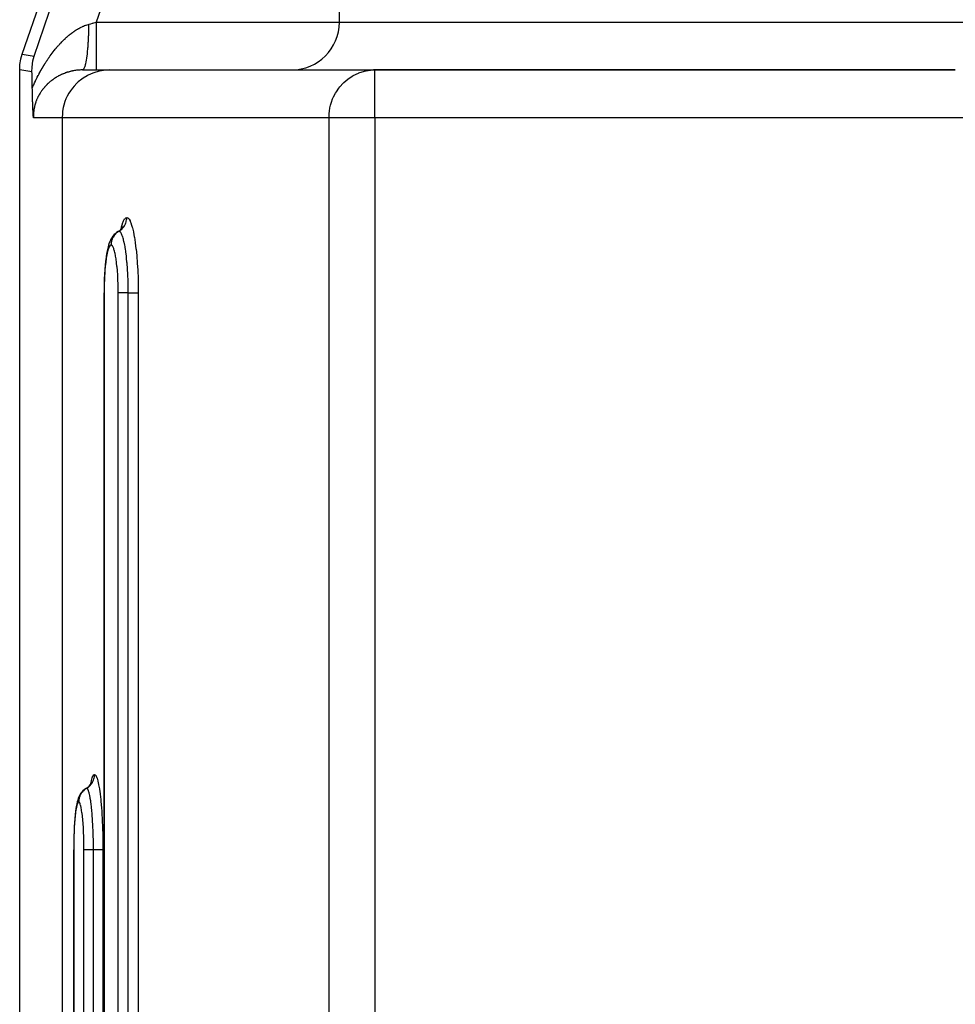
# Model space of a CAD drawing. Extents: x 24 to 1178, y -648 to 283.
# Drawn here: x 382 to 441, y -455 to -393 of the extents above; entities that cross this region are included whole.
import ezdxf

# ---------------------------------------------------------------- set-up
doc = ezdxf.new("R2010")
doc.units = 0
doc.linetypes.add('DASHED', pattern=[11.05, 8.7, -2.35])
doc.layers.get('0').update_dxf_attribs({"linetype": 'CONTINUOUS'})
doc.layers.add('NEVIDI', color=4, linetype='DASHED')

msp = doc.modelspace()

# ---------------------------------------------------------------- linework, layer by layer
at = {"color": 2}
for p, q in [((382.57648, -395.010405), (391.740932, -368.433494)), ((402.500001, -393), (402.500001, -391)), ((402.500001, -393), (402.500001, -391)), ((382.485863, -395.329475), (382.49375, -395.295364)), ((382.49375, -395.295364), (382.57648, -395.010405)), ((383.241105, -395.420405), (383.313472, -395.133905)), ((382.412699, -395.987781), (382.427382, -395.69142)), ((382.427382, -395.69142), (382.431046, -395.656601)), ((382.431046, -395.656601), (382.485863, -395.329475)), ((383.183602, -396.116963), (383.188447, -395.818854)), ((383.188447, -395.818854), (383.188479, -395.818354)), ((383.188479, -395.818354), (383.241055, -395.42065)), ((383.241055, -395.42065), (383.241105, -395.420405)), ((382.412699, -458.589129), (382.412699, -395.987781)), ((383.18697, -396.226792), (383.183602, -396.116963)), ((383.190351, -396.349273), (383.18697, -396.226792)), ((383.196346, -396.598638), (383.190351, -396.349273)), ((386.355432, -396), (388.079131, -396)), ((388.079131, -396), (404.722692, -396)), ((404.321785, -396.029368), (404.449402, -396.013612)), ((404.449402, -396.013612), (404.453213, -396.013234)), ((404.453213, -396.013234), (404.722692, -396)), ((441.208356, -396), (404.722692, -396)), ((404.722692, -396.002432), (404.722692, -396)), ((404.722692, -396), (441.208355, -396)), ((383.19947, -396.745957), (383.196346, -396.598638)), ((383.206562, -397.129744), (383.19947, -396.745957)), ((383.207116, -397.16297), (383.206563, -397.129742)), ((383.207973, -397.211663), (383.207116, -397.16297)), ((383.208807, -397.257168), (383.207973, -397.211663)), ((383.209836, -397.311287), (383.208807, -397.257168)), ((383.210561, -397.348221), (383.209836, -397.311287)), ((383.211173, -397.378713), (383.210561, -397.348221)), ((383.212364, -397.436197), (383.211173, -397.378713)), ((383.213811, -397.502769), (383.212364, -397.436197)), ((383.214222, -397.520963), (383.213811, -397.502769)), ((383.214569, -397.536108), (383.214222, -397.520963)), ((383.216146, -397.602281), (383.214569, -397.536108)), ((383.218056, -397.67869), (383.216146, -397.602281)), ((383.218102, -397.680509), (383.218056, -397.67869)), ((383.21814, -397.681997), (383.218102, -397.680509)), ((383.220074, -397.755714), (383.21814, -397.681997)), ((383.221749, -397.81686), (383.220074, -397.755714)), ((383.222065, -397.82811), (383.221749, -397.81686)), ((383.222455, -397.84184), (383.222065, -397.82811)), ((383.22408, -397.897698), (383.222455, -397.84184)), ((383.225389, -397.940945), (383.22408, -397.897698)), ((383.226121, -397.964504), (383.225389, -397.940945)), ((383.227072, -397.994394), (383.226121, -397.964504)), ((383.228204, -398.028962), (383.227072, -397.994394)), ((383.229073, -398.054727), (383.228204, -398.028962)), ((383.230327, -398.090787), (383.229073, -398.054727)), ((383.232054, -398.138317), (383.230327, -398.090787)), ((383.232509, -398.150418), (383.232054, -398.138317)), ((383.232838, -398.159097), (383.232509, -398.150418)), ((383.234752, -398.20782), (383.232838, -398.159097)), ((383.236688, -398.25486), (383.234752, -398.20782)), ((383.237037, -398.263153), (383.236688, -398.25486)), ((383.237556, -398.275418), (383.237037, -398.263153)), ((383.239323, -398.316635), (383.237556, -398.275418)), ((383.240459, -398.342812), (383.239323, -398.316635)), ((383.241574, -398.368446), (383.240459, -398.342812)), ((383.243375, -398.409724), (383.241574, -398.368446)), ((383.243775, -398.418876), (383.243375, -398.409724)), ((383.244009, -398.424219), (383.243775, -398.418876)), ((383.245935, -398.467865), (383.244009, -398.424219)), ((383.247354, -398.499472), (383.245935, -398.467865)), ((383.248088, -398.515462), (383.247354, -398.499472)), ((383.249535, -398.54621), (383.248088, -398.515462)), ((383.25028, -398.561629), (383.249535, -398.54621)), ((383.250642, -398.569039), (383.25028, -398.561629)), ((383.252525, -398.606419), (383.250642, -398.569039)), ((383.253962, -398.633757), (383.252525, -398.606419)), ((383.254842, -398.650046), (383.253962, -398.633757)), ((383.256956, -398.687855), (383.254842, -398.650046)), ((383.257225, -398.692541), (383.256956, -398.687855)), ((383.257332, -398.694413), (383.257225, -398.692541)), ((383.259665, -398.734082), (383.257332, -398.694413)), ((383.260729, -398.751712), (383.259665, -398.734082)), ((383.262142, -398.774762), (383.260729, -398.751712)), ((383.264103, -398.806223), (383.262142, -398.774762)), ((383.264645, -398.814847), (383.264103, -398.806223)), ((383.266296, -398.840893), (383.264645, -398.814847)), ((383.267153, -398.854339), (383.266296, -398.840893)), ((383.267422, -398.858544), (383.267153, -398.854339)), ((383.269671, -398.893564), (383.267422, -398.858544)), ((383.270682, -398.909218), (383.269671, -398.893564)), ((383.272201, -398.932677), (383.270682, -398.909218)), ((383.273897, -398.958758), (383.272201, -398.932677)), ((383.274754, -398.971865), (383.273897, -398.958758)), ((383.276606, -399.000003), (383.274754, -398.971865)), ((388.264496, -406.445854), (388.192892, -406.55547)), ((388.3505, -406.347156), (388.264496, -406.445854)), ((388.403993, -406.298112), (388.3505, -406.347156)), ((388.504104, -406.211005), (388.403993, -406.298112)), ((388.599538, -406.147246), (388.504104, -406.211005)), ((388.599538, -406.147246), (388.595716, -406.14951)), ((388.598753, -406.147467), (388.69564, -406.082323)), ((388.69564, -406.082323), (388.794578, -405.995264)), ((388.757439, -406.027944), (388.817901, -405.957935)), ((388.817901, -405.957935), (388.888454, -405.849008)), ((388.842834, -405.91944), (388.851, -405.892191)), ((388.848463, -405.91075), (388.87868, -405.845719)), ((387.998739, -407.005047), (387.964644, -407.118034)), ((388.042828, -406.86313), (387.998739, -407.005047)), ((388.089303, -406.751883), (388.042828, -406.86313)), ((388.143512, -406.636056), (388.089303, -406.751883)), ((388.192892, -406.55547), (388.143512, -406.636056)), ((387.852617, -407.696099), (387.840554, -407.789809)), ((387.887045, -407.476975), (387.852617, -407.696099)), ((387.924623, -407.283162), (387.887045, -407.476975)), ((387.964644, -407.118034), (387.924623, -407.283162)), ((387.784673, -408.273039), (387.762069, -408.544206)), ((387.81091, -408.020962), (387.784673, -408.273039)), ((387.840554, -407.789809), (387.81091, -408.020962)), ((387.743604, -408.827867), (387.729234, -409.123417)), ((387.762069, -408.544206), (387.743604, -408.827867)), ((387.719018, -409.430439), (387.713204, -409.741407)), ((387.729234, -409.123417), (387.719018, -409.430439)), ((387.711584, -522.000003), (387.711584, -410.000003)), ((387.713204, -409.741407), (387.711714, -410.000003)), ((386.680991, -441.082353), (386.780742, -440.995298)), ((386.780742, -440.995298), (386.867864, -440.895568)), ((386.850028, -440.915986), (386.894036, -440.849204)), ((386.894036, -440.849204), (386.950213, -440.731522)), ((386.919306, -440.796267), (386.941794, -440.725231)), ((386.130207, -441.674382), (386.095685, -441.752649)), ((386.187224, -441.555832), (386.130207, -441.674382)), ((386.259992, -441.446242), (386.187224, -441.555832)), ((386.29777, -441.398207), (386.259992, -441.446242)), ((386.38596, -441.2982), (386.29777, -441.398207)), ((386.486868, -441.211097), (386.38596, -441.2982)), ((386.582998, -441.147342), (386.486868, -441.211097)), ((386.582998, -441.147342), (386.58032, -441.149537)), ((385.965087, -442.285487), (385.947242, -442.395666)), ((385.993815, -442.11978), (385.965087, -442.285487)), ((386.02438, -441.982635), (385.993815, -442.11978)), ((386.056681, -441.875044), (386.02438, -441.982635)), ((386.095685, -441.752649), (386.056681, -441.875044)), ((385.897748, -442.792672), (385.876616, -443.024027)), ((385.921374, -442.582163), (385.897748, -442.792672)), ((385.947242, -442.395666), (385.921374, -442.582163)), ((385.841903, -443.547179), (385.828818, -443.830435)), ((385.857946, -443.276252), (385.841903, -443.547179)), ((385.876616, -443.024027), (385.857946, -443.276252)), ((385.818643, -444.125557), (385.811418, -444.431962)), ((385.828818, -443.830435), (385.818643, -444.125557)), ((385.807312, -444.742057), (385.80626, -445.000003)), ((385.811418, -444.431962), (385.807312, -444.742057)), ((385.805973, -522.000003), (385.805973, -445.000003))]:
    msp.add_line(p, q, dxfattribs=at)
for centre, start, end in [((399.500001, -393), 270, 360), ((404.722692, -399), 90, 95.230769)]:
    msp.add_arc(centre, 3, start, end, dxfattribs=at)
at = {"layer": 'NEVIDI', "color": 7, "linetype": 'CONTINUOUS'}
for p, q in [((383.313472, -395.133905), (392.266375, -369.170487)), ((395.100766, -370.147863), (387.220719, -393)), ((385.970842, -393.485273), (386.037129, -393.444635)), ((386.037129, -393.444635), (386.046997, -393.438747)), ((386.046997, -393.438747), (386.11326, -393.4003)), ((386.11326, -393.4003), (386.123122, -393.394741)), ((386.123122, -393.394741), (386.189457, -393.35845)), ((386.189457, -393.35845), (386.199347, -393.353204)), ((386.199347, -393.353204), (386.265761, -393.319091)), ((386.265761, -393.319091), (386.275671, -393.314167)), ((386.275671, -393.314167), (386.342217, -393.282239)), ((386.342217, -393.282239), (386.352098, -393.277667)), ((386.352098, -393.277667), (386.400525, -393.255898)), ((386.400525, -393.255898), (386.418834, -393.247945)), ((386.418834, -393.247945), (386.428623, -393.243755)), ((386.428623, -393.243755), (386.495491, -393.216316)), ((386.495491, -393.216316), (386.50544, -393.21241)), ((386.50544, -393.21241), (386.572342, -393.187346)), ((386.572342, -393.187346), (386.582326, -393.183787)), ((386.582326, -393.183787), (386.64933, -393.161126)), ((386.64933, -393.161126), (386.659333, -393.157928)), ((386.659333, -393.157928), (386.726452, -393.137726)), ((386.726452, -393.137726), (386.736426, -393.134912)), ((386.736426, -393.134912), (386.742098, -393.133333)), ((386.741912, -393.162029), (386.737677, -393.470981)), ((386.742095, -393.133332), (386.741912, -393.162029)), ((386.742095, -393.133332), (386.768352, -393.126017)), ((386.768352, -393.126017), (386.874148, -393.096545)), ((386.874148, -393.096545), (386.980846, -393.066821)), ((386.980846, -393.066821), (387.012433, -393.058021)), ((387.012433, -393.058021), (387.220718, -392.999997)), ((387.220718, -392.999997), (387.220719, -393.169016)), ((387.220719, -393), (402.500001, -393)), ((387.220719, -393.169016), (387.220719, -393.339984)), ((387.220719, -393.339984), (387.220719, -393.348662)), ((387.220719, -393.348662), (387.22072, -393.544746)), ((402.500001, -393), (442.700824, -393)), ((385.151579, -394.142473), (385.214556, -394.081627)), ((385.214556, -394.081627), (385.223731, -394.072911)), ((385.223731, -394.072911), (385.287091, -394.013736)), ((385.287091, -394.013736), (385.29641, -394.005182)), ((385.29641, -394.005182), (385.360247, -393.947606)), ((385.360247, -393.947606), (385.369676, -393.939253)), ((385.369676, -393.939253), (385.376668, -393.933083)), ((385.376668, -393.933083), (385.433926, -393.883359)), ((385.433926, -393.883359), (385.443522, -393.875165)), ((385.443522, -393.875165), (385.508103, -393.821048)), ((385.508103, -393.821048), (385.517749, -393.813119)), ((385.517749, -393.813119), (385.582822, -393.760668)), ((385.582822, -393.760668), (385.592409, -393.753093)), ((385.592409, -393.753093), (385.65782, -393.702457)), ((385.65782, -393.702457), (385.667586, -393.695053)), ((385.667586, -393.695053), (385.733268, -393.646307)), ((385.733268, -393.646307), (385.743065, -393.639193)), ((385.743065, -393.639193), (385.80899, -393.592378)), ((385.80899, -393.592378), (385.818834, -393.585546)), ((385.818834, -393.585546), (385.88499, -393.540697)), ((385.88499, -393.540697), (385.894831, -393.534185)), ((385.894831, -393.534185), (385.900599, -393.530387)), ((385.900599, -393.530387), (385.961007, -393.491462)), ((385.961007, -393.491462), (385.970842, -393.485273)), ((386.72356, -393.926449), (386.709216, -394.216767)), ((386.726262, -393.859264), (386.72356, -393.926449)), ((386.726573, -393.851149), (386.726262, -393.859264)), ((386.735934, -393.549258), (386.726573, -393.851149)), ((386.737504, -393.479344), (386.735934, -393.549258)), ((386.737677, -393.470981), (386.737504, -393.479344)), ((387.22072, -393.544746), (387.22072, -393.734595)), ((387.22072, -393.734595), (387.22072, -393.743062)), ((387.22072, -393.743062), (387.220721, -393.911757)), ((387.220721, -393.911757), (387.220721, -394.116187)), ((384.59183, -394.764435), (384.651269, -394.691207)), ((384.651269, -394.691207), (384.660014, -394.680585)), ((384.660014, -394.680585), (384.720064, -394.608658)), ((384.720064, -394.608658), (384.729011, -394.598094)), ((384.729011, -394.598094), (384.789395, -394.527813)), ((384.789395, -394.527813), (384.798261, -394.517642)), ((384.798261, -394.517642), (384.829544, -394.482056)), ((384.829544, -394.482056), (384.859059, -394.44891)), ((384.859059, -394.44891), (384.868111, -394.438826)), ((384.868111, -394.438826), (384.9292, -394.371796)), ((384.9292, -394.371796), (384.938174, -394.362098)), ((384.938174, -394.362098), (384.9998, -394.296514)), ((384.9998, -394.296514), (385.008854, -394.287028)), ((385.008854, -394.287028), (385.070853, -394.223088)), ((385.070853, -394.223088), (385.079948, -394.213857)), ((385.079948, -394.213857), (385.14241, -394.15148)), ((385.14241, -394.15148), (385.151579, -394.142473)), ((386.68043, -394.629262), (386.656976, -394.880769)), ((386.685312, -394.569192), (386.68043, -394.629262)), ((386.685877, -394.562039), (386.685312, -394.569192)), ((386.704947, -394.288767), (386.685877, -394.562039)), ((386.708769, -394.224559), (386.704947, -394.288767)), ((386.709216, -394.216767), (386.708769, -394.224559)), ((387.220721, -394.264153), (387.22072, -394.477424)), ((387.22072, -394.477424), (387.22072, -394.485023)), ((387.22072, -394.485023), (387.22072, -394.596572)), ((387.22072, -394.596572), (387.22072, -394.81264)), ((387.220721, -394.116187), (387.220721, -394.123989)), ((387.220721, -394.123989), (387.220721, -394.264153)), ((382.57648, -395.010405), (383.313472, -395.133905)), ((384.131419, -395.396001), (384.1871, -395.313077)), ((384.1871, -395.313077), (384.195277, -395.301063)), ((384.195277, -395.301063), (384.25043, -395.22109)), ((384.25043, -395.22109), (384.251403, -395.219696)), ((384.251403, -395.219696), (384.259768, -395.207732)), ((384.259768, -395.207732), (384.316433, -395.127774)), ((384.316433, -395.127774), (384.324769, -395.116168)), ((384.324769, -395.116168), (384.382055, -395.037482)), ((384.382055, -395.037482), (384.39061, -395.025889)), ((384.39061, -395.025889), (384.448417, -394.948589)), ((384.448417, -394.948589), (384.456971, -394.937304)), ((384.456971, -394.937304), (384.515366, -394.861289)), ((384.515366, -394.861289), (384.523961, -394.850252)), ((384.523961, -394.850252), (384.583017, -394.775446)), ((384.583017, -394.775446), (384.59183, -394.764435)), ((386.615517, -395.221748), (386.584441, -395.418513)), ((386.622176, -395.173806), (386.615517, -395.221748)), ((386.622968, -395.167948), (386.622176, -395.173806)), ((386.650477, -394.941708), (386.622968, -395.167948)), ((386.656287, -394.887385), (386.650477, -394.941708)), ((386.656976, -394.880769), (386.656287, -394.887385)), ((387.22072, -395.12132), (387.220719, -395.180249)), ((387.220719, -395.180249), (387.220719, -395.380053)), ((387.22072, -394.81264), (387.22072, -394.81933)), ((387.22072, -394.81933), (387.22072, -394.90361)), ((387.22072, -394.90361), (387.22072, -395.115135)), ((387.22072, -395.115135), (387.22072, -395.12132)), ((383.758946, -396.004337), (383.811863, -395.911756)), ((383.811863, -395.911756), (383.819795, -395.898069)), ((383.819795, -395.898069), (383.873171, -395.807206)), ((383.873171, -395.807206), (383.881162, -395.793786)), ((383.881162, -395.793786), (383.934988, -395.70461)), ((383.934988, -395.70461), (383.942912, -395.691657)), ((383.942912, -395.691657), (383.997289, -395.603943)), ((383.997289, -395.603943), (384.005271, -395.591236)), ((384.005271, -395.591236), (384.060053, -395.505174)), ((384.060053, -395.505174), (384.068207, -395.492533)), ((384.068207, -395.492533), (384.12331, -395.408241)), ((384.12331, -395.408241), (384.131419, -395.396001)), ((386.43872, -395.929724), (386.399152, -395.980794)), ((386.447582, -395.913737), (386.43872, -395.929724)), ((386.448645, -395.911704), (386.447582, -395.913737)), ((386.48704, -395.821249), (386.448645, -395.911704)), ((386.495557, -395.796504), (386.48704, -395.821249)), ((386.496539, -395.793535), (386.495557, -395.796504)), ((386.533077, -395.665344), (386.496539, -395.793535)), ((386.541116, -395.632223), (386.533077, -395.665344)), ((386.542076, -395.628139), (386.541116, -395.632223)), ((386.576177, -395.464251), (386.542076, -395.628139)), ((386.583591, -395.423337), (386.576177, -395.464251)), ((386.584441, -395.418513), (386.583591, -395.423337)), ((387.220719, -395.380053), (387.220719, -395.385369)), ((387.220719, -395.385369), (387.220719, -395.422307)), ((387.220719, -395.422307), (387.220719, -395.602372)), ((387.220719, -395.602372), (387.220719, -395.606654)), ((387.220719, -395.606654), (387.220719, -395.625747)), ((387.220719, -395.625747), (387.220719, -395.778182)), ((387.220719, -395.778182), (387.220719, -395.781483)), ((387.220719, -395.781483), (387.220719, -395.787533)), ((387.220719, -395.787533), (387.220719, -395.904341)), ((387.220719, -395.904341), (387.220719, -395.904964)), ((387.220719, -395.904964), (387.220719, -395.906512)), ((387.220719, -395.906512), (387.220719, -395.976121)), ((383.183602, -396.116963), (382.412699, -395.987781)), ((383.463689, -396.565269), (383.513819, -396.464181)), ((383.513819, -396.464181), (383.521345, -396.449228)), ((383.521345, -396.449228), (383.57215, -396.349772)), ((383.57215, -396.349772), (383.579746, -396.335116)), ((383.579746, -396.335116), (383.584726, -396.325539)), ((383.584726, -396.325539), (383.631183, -396.2373)), ((383.631183, -396.2373), (383.6389, -396.222832)), ((383.6389, -396.222832), (383.69085, -396.126797)), ((383.69085, -396.126797), (383.698618, -396.112633)), ((383.698618, -396.112633), (383.751083, -396.018285)), ((383.751083, -396.018285), (383.758946, -396.004337)), ((384.58451, -396.544359), (384.538614, -396.575815)), ((384.591386, -396.539746), (384.58451, -396.544359)), ((384.625225, -396.517421), (384.591386, -396.539746)), ((384.637945, -396.509188), (384.625225, -396.517421)), ((384.644922, -396.504708), (384.637945, -396.509188)), ((384.692147, -396.475048), (384.644922, -396.504708)), ((384.699217, -396.470705), (384.692147, -396.475048)), ((384.747113, -396.441944), (384.699217, -396.470705)), ((384.754287, -396.437734), (384.747113, -396.441944)), ((384.802784, -396.409917), (384.754287, -396.437734)), ((384.810041, -396.40585), (384.802784, -396.409917)), ((384.859105, -396.378998), (384.810041, -396.40585)), ((384.866443, -396.375077), (384.859105, -396.378998)), ((384.916098, -396.349177), (384.866443, -396.375077)), ((384.92352, -396.345399), (384.916098, -396.349177)), ((384.964232, -396.325106), (384.92352, -396.345399)), ((384.973756, -396.320462), (384.964232, -396.325106)), ((384.981231, -396.316844), (384.973756, -396.320462)), ((385.031975, -396.292908), (384.981231, -396.316844)), ((385.039562, -396.289422), (385.031975, -396.292908)), ((385.09101, -396.266404), (385.039562, -396.289422)), ((385.098695, -396.263058), (385.09101, -396.266404)), ((385.150787, -396.241002), (385.098695, -396.263058)), ((385.158593, -396.237789), (385.150787, -396.241002)), ((385.21148, -396.21665), (385.158593, -396.237789)), ((385.21939, -396.213581), (385.21148, -396.21665)), ((385.272995, -396.193414), (385.21939, -396.213581)), ((385.281004, -396.190494), (385.272995, -396.193414)), ((385.323268, -396.175484), (385.281004, -396.190494)), ((385.335292, -396.171334), (385.323268, -396.175484)), ((385.343521, -396.168525), (385.335292, -396.171334)), ((385.398455, -396.150408), (385.343521, -396.168525)), ((385.40666, -396.147796), (385.398455, -396.150408)), ((385.462245, -396.130738), (385.40666, -396.147796)), ((385.470546, -396.128285), (385.462245, -396.130738)), ((385.526545, -396.112374), (385.470546, -396.128285)), ((385.5349, -396.110094), (385.526545, -396.112374)), ((385.591304, -396.09534), (385.5349, -396.110094)), ((385.599719, -396.093232), (385.591304, -396.09534)), ((385.656399, -396.079673), (385.599719, -396.093232)), ((385.664863, -396.077743), (385.656399, -396.079673)), ((385.696776, -396.070681), (385.664863, -396.077743)), ((385.721989, -396.065346), (385.696776, -396.070681)), ((385.730354, -396.063623), (385.721989, -396.065346)), ((385.787847, -396.052416), (385.730354, -396.063623)), ((385.796408, -396.050841), (385.787847, -396.052416)), ((385.854249, -396.040841), (385.796408, -396.050841)), ((385.862846, -396.039449), (385.854249, -396.040841)), ((385.921124, -396.030656), (385.862846, -396.039449)), ((385.929661, -396.029462), (385.921124, -396.030656)), ((385.988349, -396.021897), (385.929661, -396.029462)), ((385.997091, -396.020866), (385.988349, -396.021897)), ((386.056078, -396.014563), (385.997091, -396.020866)), ((386.064888, -396.013719), (386.056078, -396.014563)), ((386.078135, -396.012497), (386.064888, -396.013719)), ((386.124451, -396.008674), (386.078135, -396.012497)), ((386.133177, -396.008031), (386.124451, -396.008674)), ((386.19311, -396.004286), (386.133177, -396.008031)), ((386.202018, -396.003829), (386.19311, -396.004286)), ((386.26241, -396.001409), (386.202018, -396.003829)), ((386.271355, -396.001151), (386.26241, -396.001409)), ((386.332155, -396.000088), (386.271355, -396.001151)), ((386.395925, -396.517388), (386.310348, -396.577689)), ((386.341211, -396.000033), (386.332155, -396.000088)), ((386.355432, -396), (386.341211, -396.000033)), ((386.389002, -395.988687), (386.355432, -396)), ((386.398063, -395.98174), (386.389002, -395.988687)), ((386.65024, -396.362619), (386.395925, -396.517388)), ((386.399152, -395.980794), (386.398063, -395.98174)), ((386.72152, -396.325183), (386.65024, -396.362619)), ((387.015893, -396.194979), (386.72152, -396.325183)), ((387.068901, -396.175431), (387.015893, -396.194979)), ((387.400811, -396.077788), (387.068901, -396.175431)), ((387.220719, -395.976121), (387.220719, -395.978634)), ((387.220719, -395.978634), (387.220719, -395.979659)), ((387.220719, -395.979659), (387.220719, -396)), ((387.43224, -396.070662), (387.400811, -396.077788)), ((387.797754, -396.013241), (387.43224, -396.070662)), ((387.805721, -396.0125), (387.797754, -396.013241)), ((388.079131, -396), (387.805721, -396.0125)), ((403.028098, -396.577696), (403.059805, -396.553843)), ((403.059805, -396.553843), (403.061993, -396.552223)), ((403.061993, -396.552223), (403.353765, -396.362599)), ((403.353765, -396.362599), (403.37678, -396.349709)), ((403.37678, -396.349709), (403.704171, -396.194929)), ((403.704171, -396.194929), (403.716957, -396.189902)), ((403.716957, -396.189902), (404.07285, -396.077786)), ((404.07285, -396.077786), (404.076813, -396.076827)), ((404.076813, -396.076827), (404.321785, -396.029368)), ((404.722692, -399), (404.722692, -396.002432)), ((383.206562, -397.129744), (383.234621, -397.064002)), ((383.234621, -397.064002), (383.24159, -397.047846)), ((383.24159, -397.047846), (383.288651, -396.940462)), ((383.288651, -396.940462), (383.295743, -396.924533)), ((383.295743, -396.924533), (383.343623, -396.818674)), ((383.343623, -396.818674), (383.350825, -396.802997)), ((383.350825, -396.802997), (383.399504, -396.69867)), ((383.399504, -396.69867), (383.406832, -396.683207)), ((383.406832, -396.683207), (383.456254, -396.58049)), ((383.456254, -396.58049), (383.463689, -396.565269)), ((383.923505, -397.141087), (383.887547, -397.185403)), ((383.928916, -397.134565), (383.923505, -397.141087)), ((383.965576, -397.091344), (383.928916, -397.134565)), ((383.971091, -397.084983), (383.965576, -397.091344)), ((384.008431, -397.042833), (383.971091, -397.084983)), ((384.014007, -397.036673), (384.008431, -397.042833)), ((384.032403, -397.016585), (384.014007, -397.036673)), ((384.052014, -396.995564), (384.032403, -397.016585)), ((384.057734, -396.989506), (384.052014, -396.995564)), ((384.096357, -396.949452), (384.057734, -396.989506)), ((384.102154, -396.943565), (384.096357, -396.949452)), ((384.141458, -396.904464), (384.102154, -396.943565)), ((384.147359, -396.898714), (384.141458, -396.904464)), ((384.187362, -396.860524), (384.147359, -396.898714)), ((384.193368, -396.854907), (384.187362, -396.860524)), ((384.234103, -396.81758), (384.193368, -396.854907)), ((384.240209, -396.812098), (384.234103, -396.81758)), ((384.281645, -396.775649), (384.240209, -396.812098)), ((384.287863, -396.770291), (384.281645, -396.775649)), ((384.312733, -396.749137), (384.287863, -396.770291)), ((384.329974, -396.734732), (384.312733, -396.749137)), ((384.33629, -396.729508), (384.329974, -396.734732)), ((384.379174, -396.694751), (384.33629, -396.729508)), ((384.385597, -396.689652), (384.379174, -396.694751)), ((384.429228, -396.655721), (384.385597, -396.689652)), ((384.435771, -396.650737), (384.429228, -396.655721)), ((384.480109, -396.617661), (384.435771, -396.650737)), ((384.486776, -396.612792), (384.480109, -396.617661)), ((384.53189, -396.580524), (384.486776, -396.612792)), ((384.538614, -396.575815), (384.53189, -396.580524)), ((385.731441, -397.134088), (385.598031, -397.315768)), ((385.829607, -397.016702), (385.731441, -397.134088)), ((386.002279, -396.836339), (385.829607, -397.016702)), ((386.097024, -396.74912), (386.002279, -396.836339)), ((386.310348, -396.577689), (386.097024, -396.74912)), ((402.313863, -397.365796), (402.473543, -397.134015)), ((402.473543, -397.134015), (402.527249, -397.065503)), ((402.527249, -397.065503), (402.732906, -396.836396)), ((402.732906, -396.836396), (402.777589, -396.792519)), ((402.777589, -396.792519), (403.028098, -396.577696)), ((383.52818, -397.76602), (383.503292, -397.821397)), ((383.531976, -397.75785), (383.52818, -397.76602)), ((383.558197, -397.703224), (383.531976, -397.75785)), ((383.562196, -397.695155), (383.558197, -397.703224)), ((383.589564, -397.641598), (383.562196, -397.695155)), ((383.589635, -397.641463), (383.589564, -397.641598)), ((383.59376, -397.633633), (383.589635, -397.641463)), ((383.622186, -397.581225), (383.59376, -397.633633)), ((383.626493, -397.57351), (383.622186, -397.581225)), ((383.655935, -397.522226), (383.626493, -397.57351)), ((383.660383, -397.514688), (383.655935, -397.522226)), ((383.690857, -397.464415), (383.660383, -397.514688)), ((383.695393, -397.457128), (383.690857, -397.464415)), ((383.726883, -397.407823), (383.695393, -397.457128)), ((383.731636, -397.40057), (383.726883, -397.407823)), ((383.764113, -397.35223), (383.731636, -397.40057)), ((383.76899, -397.345149), (383.764113, -397.35223)), ((383.789639, -397.315652), (383.76899, -397.345149)), ((383.80246, -397.297719), (383.789639, -397.315652)), ((383.807519, -397.29072), (383.80246, -397.297719)), ((383.841861, -397.244324), (383.807519, -397.29072)), ((383.84704, -397.237489), (383.841861, -397.244324)), ((383.882285, -397.192036), (383.84704, -397.237489)), ((383.887547, -397.185403), (383.882285, -397.192036)), ((385.405923, -397.641603), (385.320889, -397.824065)), ((385.502981, -397.465283), (385.405923, -397.641603)), ((385.598031, -397.315768), (385.502981, -397.465283)), ((402.080058, -397.824233), (402.139448, -397.688137)), ((402.139448, -397.688137), (402.254579, -397.465304)), ((402.254579, -397.465304), (402.313863, -397.365796)), ((383.321248, -398.415786), (383.319621, -398.424675)), ((383.332792, -398.356933), (383.321248, -398.415786)), ((383.333674, -398.352704), (383.332792, -398.356933)), ((383.334614, -398.348226), (383.333674, -398.352704)), ((383.347681, -398.289522), (383.334614, -398.348226)), ((383.349713, -398.280908), (383.347681, -398.289522)), ((383.364319, -398.222347), (383.349713, -398.280908)), ((383.366557, -398.213835), (383.364319, -398.222347)), ((383.382659, -398.155631), (383.366557, -398.213835)), ((383.385114, -398.147176), (383.382659, -398.155631)), ((383.402666, -398.089492), (383.385114, -398.147176)), ((383.405363, -398.08102), (383.402666, -398.089492)), ((383.424388, -398.023774), (383.405363, -398.08102)), ((383.427276, -398.015439), (383.424388, -398.023774)), ((383.436588, -397.989143), (383.427276, -398.015439)), ((383.447803, -397.958556), (383.436588, -397.989143)), ((383.450911, -397.950273), (383.447803, -397.958556)), ((383.47293, -397.893795), (383.450911, -397.950273)), ((383.47625, -397.885588), (383.47293, -397.893795)), ((383.499759, -397.82953), (383.47625, -397.885588)), ((383.503292, -397.821397), (383.499759, -397.82953)), ((385.151578, -398.352713), (385.10793, -398.598504)), ((385.188422, -398.204003), (385.151578, -398.352713)), ((385.256314, -397.989066), (385.188422, -398.204003)), ((385.320889, -397.824065), (385.256314, -397.989066)), ((401.876234, -398.598182), (401.912546, -398.378984)), ((401.912546, -398.378984), (401.953217, -398.204154)), ((401.953217, -398.204154), (402.005394, -398.027478)), ((402.005394, -398.027478), (402.080058, -397.824233)), ((383.275605, -398.888779), (383.275569, -398.945269)), ((383.275569, -398.945269), (383.275659, -398.95367)), ((383.275709, -398.880221), (383.275605, -398.888779)), ((383.277052, -398.823678), (383.275709, -398.880221)), ((385.080959, -399), (383.276606, -399)), ((383.277361, -398.814951), (383.277052, -398.823678)), ((383.280033, -398.758245), (383.277361, -398.814951)), ((383.280549, -398.749479), (383.280033, -398.758245)), ((383.282029, -398.726582), (383.280549, -398.749479)), ((383.284588, -398.692448), (383.282029, -398.726582)), ((383.285321, -398.683608), (383.284588, -398.692448)), ((383.290768, -398.626227), (383.285321, -398.683608)), ((383.291719, -398.617344), (383.290768, -398.626227)), ((383.298622, -398.559573), (383.291719, -398.617344)), ((383.299806, -398.550598), (383.298622, -398.559573)), ((383.308249, -398.492191), (383.299806, -398.550598)), ((383.309646, -398.48331), (383.308249, -398.492191)), ((383.319621, -398.424675), (383.309646, -398.48331)), ((385.093445, -398.726491), (385.080959, -399)), ((401.850289, -399), (385.080959, -399)), ((385.080959, -399), (385.080959, -476.23804)), ((385.10793, -398.598504), (385.093445, -398.726491)), ((401.850289, -399), (401.861325, -398.73803)), ((401.850289, -456), (401.850289, -399)), ((404.722692, -399), (401.850289, -399)), ((401.861325, -398.73803), (401.876234, -398.598182)), ((404.722692, -399), (404.722692, -456)), ((454.127479, -399), (404.722692, -399)), ((388.810703, -405.863219), (388.869073, -405.659667)), ((388.869073, -405.659667), (388.87481, -405.642355)), ((388.87481, -405.642355), (388.936813, -405.482984)), ((388.936813, -405.482984), (388.942851, -405.470041)), ((388.942851, -405.470041), (389.007084, -405.358479)), ((388.947837, -405.861792), (388.997795, -405.786463)), ((388.997795, -405.786463), (389.008635, -405.767949)), ((389.007084, -405.358479), (389.013269, -405.350177)), ((389.008635, -405.767949), (389.019079, -405.749196)), ((389.013269, -405.350177), (389.079176, -405.286939)), ((389.019079, -405.749196), (389.058646, -405.667769)), ((389.058646, -405.667769), (389.066986, -405.647857)), ((389.066986, -405.647857), (389.074851, -405.627893)), ((389.074851, -405.627893), (389.103298, -405.541991)), ((389.079176, -405.286939), (389.08554, -405.283214)), ((389.08554, -405.283214), (389.141168, -405.267949)), ((389.103298, -405.541991), (389.108919, -405.521204)), ((389.108919, -405.521204), (389.114085, -405.500338)), ((389.114085, -405.500338), (389.130943, -405.41128)), ((389.130943, -405.41128), (389.133786, -405.3898)), ((389.133786, -405.3898), (389.13615, -405.368453)), ((389.13615, -405.368453), (389.141119, -405.278042)), ((389.141119, -405.278042), (389.141169, -405.267949)), ((389.141168, -405.267949), (389.203655, -405.287032)), ((389.203655, -405.287032), (389.20999, -405.291098)), ((389.20999, -405.291098), (389.277447, -405.358816)), ((389.277447, -405.358816), (389.283832, -405.367557)), ((389.283832, -405.367557), (389.350479, -405.483463)), ((389.350479, -405.483463), (389.356778, -405.496794)), ((389.356778, -405.496794), (389.422158, -405.660706)), ((389.422158, -405.660706), (389.428269, -405.678488)), ((389.428269, -405.678488), (389.490901, -405.88715)), ((388.345066, -406.406415), (388.286813, -406.495912)), ((388.346773, -406.404083), (388.345066, -406.406415)), ((388.358423, -406.388539), (388.346773, -406.404083)), ((388.36055, -406.385767), (388.358423, -406.388539)), ((388.42767, -406.307353), (388.36055, -406.385767)), ((388.43298, -406.301804), (388.42767, -406.307353)), ((388.44315, -406.291413), (388.43298, -406.301804)), ((388.44915, -406.285423), (388.44315, -406.291413)), ((388.522238, -406.21991), (388.44915, -406.285423)), ((388.532114, -406.21201), (388.522238, -406.21991)), ((388.539579, -406.206174), (388.532114, -406.21201)), ((388.550422, -406.197899), (388.539579, -406.206174)), ((388.62721, -406.145578), (388.550422, -406.197899)), ((388.646548, -406.133975), (388.599538, -406.147246)), ((388.642259, -406.136509), (388.62721, -406.145578)), ((388.646102, -406.134251), (388.642259, -406.136509)), ((388.646555, -406.133986), (388.646102, -406.134251)), ((388.646548, -406.133975), (388.65517, -406.128884)), ((388.646794, -406.133975), (388.646548, -406.133975)), ((388.692448, -406.146545), (388.646794, -406.133975)), ((388.65517, -406.128884), (388.730141, -406.079328)), ((388.69387, -406.147336), (388.692448, -406.146545)), ((388.697731, -406.149605), (388.69387, -406.147336)), ((388.707428, -406.156087), (388.697731, -406.149605)), ((388.750414, -406.19842), (388.707428, -406.156087)), ((388.730141, -406.079328), (388.747247, -406.066585)), ((388.747247, -406.066585), (388.764249, -406.05334)), ((388.752965, -406.201635), (388.750414, -406.19842)), ((388.758076, -406.208316), (388.752965, -406.201635)), ((388.767386, -406.221305), (388.758076, -406.208316)), ((388.764249, -406.05334), (388.832099, -405.994066)), ((388.80636, -406.28736), (388.767386, -406.221305)), ((388.779181, -406.002769), (388.805327, -405.884654)), ((388.805327, -405.884654), (388.810703, -405.863219)), ((388.812655, -406.299828), (388.80636, -406.28736)), ((388.817703, -406.310195), (388.812655, -406.299828)), ((388.826692, -406.329475), (388.817703, -406.310195)), ((388.861512, -406.414334), (388.826692, -406.329475)), ((388.832099, -405.994066), (388.847388, -405.979115)), ((388.847388, -405.979115), (388.862386, -405.9638)), ((388.871311, -406.44122), (388.861512, -406.414334)), ((388.862386, -405.9638), (388.921756, -405.895946)), ((388.876256, -406.455303), (388.871311, -406.44122)), ((388.884768, -406.480367), (388.876256, -406.455303)), ((388.921756, -405.895946), (388.934926, -405.879079)), ((388.934926, -405.879079), (388.947837, -405.861792)), ((389.490901, -405.88715), (389.496661, -405.908901)), ((389.496661, -405.908901), (389.556275, -406.161963)), ((389.556275, -406.161963), (389.561757, -406.187971)), ((389.561757, -406.187971), (389.616923, -406.479468)), ((388.071903, -407.050019), (388.033084, -407.112011)), ((388.075619, -407.04542), (388.071903, -407.050019)), ((388.115288, -407.010324), (388.075619, -407.04542)), ((388.119087, -407.008283), (388.115288, -407.010324)), ((388.151707, -407.000001), (388.119087, -407.008283)), ((388.151927, -407), (388.151707, -407.000001)), ((388.151976, -406.990281), (388.151929, -407)), ((388.188716, -407.010365), (388.151929, -407)), ((388.156858, -406.90043), (388.151976, -406.990281)), ((388.158725, -406.88311), (388.156858, -406.90043)), ((388.159419, -406.8773), (388.158725, -406.88311)), ((388.161529, -406.861139), (388.159419, -406.8773)), ((388.178993, -406.767707), (388.161529, -406.861139)), ((388.181855, -406.755902), (388.178993, -406.767707)), ((388.184561, -406.745278), (388.181855, -406.755902)), ((388.187478, -406.734328), (388.184561, -406.745278)), ((388.218552, -406.639252), (388.187478, -406.734328)), ((388.193018, -407.012937), (388.188716, -407.010365)), ((388.232642, -407.050125), (388.193018, -407.012937)), ((388.221124, -406.632606), (388.218552, -406.639252)), ((388.227054, -406.617785), (388.221124, -406.632606)), ((388.22945, -406.611981), (388.227054, -406.617785)), ((388.274819, -406.517294), (388.22945, -406.611981)), ((388.236883, -407.055562), (388.232642, -407.050125)), ((388.276003, -407.119279), (388.236883, -407.055562)), ((388.275831, -406.515442), (388.274819, -406.517294)), ((388.28607, -406.497203), (388.275831, -406.515442)), ((388.286813, -406.495912), (388.28607, -406.497203)), ((388.914516, -406.576477), (388.884768, -406.480367)), ((388.9275, -406.622772), (388.914516, -406.576477)), ((388.93225, -406.640398), (388.9275, -406.622772)), ((388.939799, -406.669192), (388.93225, -406.640398)), ((388.964889, -406.772028), (388.939799, -406.669192)), ((388.981019, -406.844257), (388.964889, -406.772028)), ((388.985445, -406.864967), (388.981019, -406.844257)), ((388.991852, -406.895642), (388.985445, -406.864967)), ((389.012762, -407.001851), (388.991852, -406.895642)), ((389.030682, -407.100853), (389.012762, -407.001851)), ((389.616923, -406.479468), (389.621929, -406.508852)), ((389.621929, -406.508852), (389.672094, -406.835512)), ((389.672094, -406.835512), (389.676632, -406.868294)), ((389.676632, -406.868294), (389.721645, -407.229934)), ((387.877103, -407.674903), (387.847878, -407.858676)), ((387.880003, -407.658469), (387.877103, -407.674903)), ((387.911841, -407.496172), (387.880003, -407.658469)), ((387.914954, -407.481953), (387.911841, -407.496172)), ((387.948828, -407.343876), (387.914954, -407.481953)), ((387.952129, -407.331955), (387.948828, -407.343876)), ((387.988092, -407.217888), (387.952129, -407.331955)), ((387.991598, -407.208234), (387.988092, -407.217888)), ((388.029454, -407.119152), (387.991598, -407.208234)), ((388.033084, -407.112011), (388.029454, -407.119152)), ((388.280194, -407.127586), (388.276003, -407.119279)), ((388.318681, -407.217999), (388.280194, -407.127586)), ((388.322703, -407.228967), (388.318681, -407.217999)), ((388.359593, -407.343955), (388.322703, -407.228967)), ((388.363465, -407.35761), (388.359593, -407.343955)), ((388.398467, -407.496092), (388.363465, -407.35761)), ((388.402142, -407.512293), (388.398467, -407.496092)), ((388.43528, -407.674505), (388.402142, -407.512293)), ((388.438739, -407.693246), (388.43528, -407.674505)), ((388.469337, -407.876325), (388.438739, -407.693246)), ((389.034797, -407.124706), (389.030682, -407.100853)), ((389.040546, -407.158777), (389.034797, -407.124706)), ((389.057094, -407.261933), (389.040546, -407.158777)), ((389.075964, -407.389649), (389.057094, -407.261933)), ((389.079612, -407.4157), (389.075964, -407.389649)), ((389.08431, -407.449949), (389.079612, -407.4157)), ((389.09709, -407.547355), (389.08431, -407.449949)), ((389.11659, -407.709323), (389.09709, -407.547355)), ((389.721645, -407.229934), (389.725668, -407.265985)), ((389.725668, -407.265985), (389.764676, -407.657383)), ((389.764676, -407.657383), (389.767996, -407.694932)), ((389.767996, -407.694932), (389.800147, -408.108052)), ((387.816733, -408.09894), (387.793536, -408.319417)), ((387.819071, -408.07894), (387.816733, -408.09894)), ((387.84527, -407.876841), (387.819071, -408.07894)), ((387.847878, -407.858676), (387.84527, -407.876841)), ((388.472474, -407.89704), (388.469337, -407.876325)), ((388.50007, -408.098099), (388.472474, -407.89704)), ((388.502885, -408.120764), (388.50007, -408.098099)), ((388.527426, -408.339699), (388.502885, -408.120764)), ((389.119844, -407.738123), (389.11659, -407.709323)), ((389.123192, -407.768339), (389.119844, -407.738123)), ((389.132895, -407.859465), (389.123192, -407.768339)), ((389.151964, -408.056371), (389.132895, -407.859465)), ((389.154719, -408.0871), (389.151964, -408.056371)), ((389.156858, -408.111429), (389.154719, -408.0871)), ((389.16383, -408.193676), (389.156858, -408.111429)), ((389.181255, -408.423307), (389.16383, -408.193676)), ((389.800147, -408.108052), (389.802857, -408.148044)), ((389.802857, -408.148044), (389.8281, -408.583065)), ((387.751963, -408.874124), (387.73916, -409.133583)), ((387.753323, -408.850451), (387.751963, -408.874124)), ((387.769736, -408.601549), (387.753323, -408.850451)), ((387.77146, -408.578524), (387.769736, -408.601549)), ((387.791486, -408.341124), (387.77146, -408.578524)), ((387.793536, -408.319417), (387.791486, -408.341124)), ((388.529902, -408.364242), (388.527426, -408.339699)), ((388.55116, -408.599754), (388.529902, -408.364242)), ((388.553242, -408.625713), (388.55116, -408.599754)), ((388.57065, -408.871798), (388.553242, -408.625713)), ((388.572317, -408.898833), (388.57065, -408.871798)), ((388.585883, -409.155152), (388.572317, -408.898833)), ((389.183463, -408.455413), (389.181255, -408.423307)), ((389.184565, -408.471719), (389.183463, -408.455413)), ((389.189344, -408.544978), (389.184565, -408.471719)), ((389.204395, -408.809334), (389.189344, -408.544978)), ((389.206077, -408.843049), (389.204395, -408.809334)), ((389.206115, -408.843823), (389.206077, -408.843049)), ((389.209258, -408.909934), (389.206115, -408.843823)), ((389.22111, -409.211133), (389.209258, -408.909934)), ((389.8281, -408.583065), (389.830166, -408.62547)), ((389.830166, -408.62547), (389.848032, -409.076149)), ((387.728318, -409.452908), (387.723024, -409.726293)), ((387.728986, -409.427764), (387.728318, -409.452908)), ((387.738142, -409.158067), (387.728986, -409.427764)), ((387.73916, -409.133583), (387.738142, -409.158067)), ((388.587111, -409.182742), (388.585883, -409.155152)), ((388.596763, -409.449393), (388.587111, -409.182742)), ((388.597563, -409.477847), (388.596763, -409.449393)), ((388.603033, -409.74927), (388.597563, -409.477847)), ((389.221697, -409.229246), (389.22111, -409.211133)), ((389.222221, -409.245798), (389.221697, -409.229246)), ((389.223549, -409.289582), (389.222221, -409.245798)), ((389.230935, -409.618272), (389.223549, -409.289582)), ((389.848032, -409.076149), (389.849359, -409.1193)), ((389.849359, -409.1193), (389.859435, -409.576115)), ((387.719301, -410.000003), (387.711714, -410.000003)), ((387.721257, -410.000003), (387.71971, -410.000003)), ((387.722715, -409.75155), (387.721257, -410.000003)), ((387.721257, -410), (387.721257, -522)), ((387.723024, -409.726293), (387.722715, -409.75155)), ((388.603387, -409.778109), (388.603033, -409.74927)), ((388.604677, -410.000008), (388.603387, -409.778109)), ((388.604677, -522), (388.604677, -410)), ((388.621894, -410.000008), (388.604677, -410.000008)), ((388.622372, -410.000008), (388.621894, -410.000008)), ((388.627048, -410.000008), (388.622372, -410.000008)), ((388.657468, -410.000006), (388.627048, -410.000008)), ((388.659806, -410.000006), (388.657468, -410.000006)), ((388.664976, -410.000006), (388.659806, -410.000006)), ((388.706415, -410.000002), (388.664976, -410.000006)), ((388.711657, -410.000002), (388.706415, -410.000002)), ((388.716169, -410.000002), (388.711657, -410.000002)), ((388.768082, -410), (388.716169, -410.000002)), ((388.777051, -409.999999), (388.768082, -410)), ((388.77994, -409.999999), (388.777051, -409.999999)), ((388.841542, -409.999999), (388.77994, -409.999999)), ((388.85517, -409.999999), (388.841542, -409.999999)), ((388.855341, -410), (388.85517, -409.999999)), ((388.925767, -410.000001), (388.855341, -410)), ((388.941298, -410.000001), (388.925767, -410.000001)), ((388.944533, -410.000001), (388.941298, -410.000001)), ((389.019554, -410.000002), (388.944533, -410.000001)), ((389.036618, -410.000003), (389.019554, -410.000002)), ((389.044122, -410.000003), (389.036618, -410.000003)), ((389.12153, -410.000003), (389.044122, -410.000003)), ((389.139838, -410.000003), (389.12153, -410.000003)), ((389.151927, -410.000003), (389.139838, -410.000003)), ((389.23027, -410.000002), (389.151927, -410.000003)), ((389.233895, -410.000001), (389.23027, -410.000002)), ((389.230972, -409.620652), (389.230935, -409.618272)), ((389.231466, -409.653995), (389.230972, -409.620652)), ((389.231774, -409.676606), (389.231466, -409.653995)), ((389.233895, -410.000001), (389.231774, -409.676606)), ((389.233895, -522), (389.233895, -410)), ((389.233895, -410.000001), (389.243278, -410.000001)), ((389.243278, -410.000001), (389.315323, -410.000002)), ((389.315323, -410.000002), (389.344727, -410.000002)), ((389.344727, -410.000002), (389.363707, -410.000002)), ((389.363707, -410.000002), (389.4229, -410.000002)), ((389.4229, -410.000002), (389.458147, -410.000001)), ((389.458147, -410.000001), (389.475481, -410.000001)), ((389.475481, -410.000001), (389.522105, -410.000001)), ((389.522105, -410.000001), (389.560994, -410)), ((389.560994, -410), (389.576534, -410)), ((389.576534, -410), (389.611366, -410)), ((389.611366, -410), (389.651821, -410)), ((389.651821, -410), (389.66516, -410)), ((389.66516, -410), (389.689304, -410)), ((389.689304, -410), (389.72878, -410)), ((389.72878, -410), (389.739748, -410)), ((389.739748, -410), (389.754774, -410.000001)), ((389.754774, -410.000001), (389.790443, -410.000002)), ((389.790443, -410.000002), (389.798866, -410.000002)), ((389.798866, -410.000002), (389.806782, -410.000002)), ((389.806782, -410.000002), (389.835884, -410.000002)), ((389.835884, -410.000002), (389.8416, -410.000002)), ((389.8416, -410.000002), (389.844483, -410.000002)), ((389.844483, -410.000002), (389.862438, -410)), ((389.859435, -409.576115), (389.860014, -409.618991)), ((389.860014, -409.618991), (389.862438, -410)), ((389.862438, -410), (389.862438, -522)), ((386.921842, -440.643438), (386.96642, -440.483666)), ((386.96642, -440.483666), (386.970772, -440.470679)), ((386.970772, -440.470679), (387.017133, -440.358758)), ((387.017133, -440.358758), (387.021604, -440.350431)), ((387.021604, -440.350431), (387.069332, -440.286994)), ((387.069332, -440.286994), (387.073947, -440.283259)), ((387.073947, -440.283259), (387.114344, -440.267949)), ((387.087122, -440.500338), (387.104066, -440.41128)), ((387.104066, -440.41128), (387.106923, -440.3898)), ((387.106923, -440.3898), (387.109299, -440.368453)), ((387.109299, -440.368453), (387.114294, -440.278042)), ((387.114294, -440.278042), (387.114345, -440.267949)), ((387.114344, -440.267949), (387.15987, -440.287088)), ((387.15987, -440.287088), (387.164492, -440.291165)), ((387.164492, -440.291165), (387.213776, -440.359047)), ((387.213776, -440.359047), (387.218447, -440.367807)), ((387.218447, -440.367807), (387.267269, -440.483942)), ((387.267269, -440.483942), (387.27189, -440.497299)), ((386.625856, -441.128884), (386.701211, -441.079328)), ((386.701211, -441.079328), (386.718405, -441.066585)), ((386.718405, -441.066585), (386.735494, -441.05334)), ((386.735494, -441.05334), (386.803691, -440.994066)), ((386.803691, -440.994066), (386.819059, -440.979115)), ((386.819059, -440.979115), (386.834134, -440.9638)), ((386.834134, -440.9638), (386.893808, -440.895946)), ((386.872972, -440.881169), (386.875916, -440.864727)), ((386.875916, -440.864727), (386.917721, -440.660809)), ((386.893808, -440.895946), (386.907046, -440.879079)), ((386.907046, -440.879079), (386.920023, -440.861792)), ((386.917721, -440.660809), (386.921842, -440.643438)), ((386.920023, -440.861792), (386.970237, -440.786463)), ((386.970237, -440.786463), (386.981132, -440.767949)), ((386.981132, -440.767949), (386.99163, -440.749196)), ((386.99163, -440.749196), (387.0314, -440.667769)), ((387.0314, -440.667769), (387.039782, -440.647857)), ((387.039782, -440.647857), (387.047687, -440.627893)), ((387.047687, -440.627893), (387.076279, -440.541991)), ((387.076279, -440.541991), (387.08193, -440.521204)), ((387.08193, -440.521204), (387.087122, -440.500338)), ((387.27189, -440.497299), (387.319929, -440.661562)), ((387.319929, -440.661562), (387.324341, -440.679044)), ((387.324341, -440.679044), (387.370543, -440.888358)), ((387.370543, -440.888358), (387.374792, -440.91015)), ((387.374792, -440.91015), (387.418781, -441.163484)), ((386.185964, -441.641964), (386.153917, -441.741181)), ((386.187009, -441.639235), (386.185964, -441.641964)), ((386.193948, -441.621695), (386.187009, -441.639235)), ((386.195548, -441.617782), (386.193948, -441.621695)), ((386.238125, -441.527338), (386.195548, -441.617782)), ((386.243559, -441.517284), (386.238125, -441.527338)), ((386.248585, -441.50822), (386.243559, -441.517284)), ((386.254873, -441.497186), (386.248585, -441.50822)), ((386.304214, -441.420226), (386.254873, -441.497186)), ((386.315805, -441.404189), (386.304214, -441.420226)), ((386.316902, -441.402704), (386.315805, -441.404189)), ((386.329779, -441.385702), (386.316902, -441.402704)), ((386.383181, -441.322329), (386.329779, -441.385702)), ((386.39789, -441.306615), (386.383181, -441.322329)), ((386.402505, -441.301822), (386.39789, -441.306615)), ((386.418872, -441.285326), (386.402505, -441.301822)), ((386.473757, -441.235193), (386.418872, -441.285326)), ((386.490326, -441.221465), (386.473757, -441.235193)), ((386.502146, -441.212033), (386.490326, -441.221465)), ((386.52057, -441.197904), (386.502146, -441.212033)), ((386.574526, -441.160226), (386.52057, -441.197904)), ((386.592684, -441.148695), (386.574526, -441.160226)), ((386.61719, -441.133975), (386.582998, -441.147342)), ((386.612852, -441.136518), (386.592684, -441.148695)), ((386.617195, -441.133981), (386.612852, -441.136518)), ((386.61719, -441.133975), (386.625856, -441.128884)), ((386.627071, -441.135078), (386.61719, -441.133975)), ((386.650591, -441.146566), (386.627071, -441.135078)), ((386.651687, -441.147405), (386.650591, -441.146566)), ((386.654439, -441.149631), (386.651687, -441.147405)), ((386.670331, -441.165813), (386.654439, -441.149631)), ((386.692998, -441.198767), (386.670331, -441.165813)), ((386.694711, -441.201733), (386.692998, -441.198767)), ((386.698442, -441.208421), (386.694711, -441.201733)), ((386.71314, -441.237873), (386.698442, -441.208421)), ((386.733952, -441.288149), (386.71314, -441.237873)), ((386.738338, -441.300046), (386.733952, -441.288149)), ((386.742033, -441.310426), (386.738338, -441.300046)), ((386.75562, -441.351438), (386.742033, -441.310426)), ((386.774427, -441.41576), (386.75562, -441.351438)), ((386.781315, -441.441579), (386.774427, -441.41576)), ((386.784953, -441.455712), (386.781315, -441.441579)), ((386.797087, -441.505413), (386.784953, -441.455712)), ((386.813362, -441.578493), (386.797087, -441.505413)), ((386.822578, -441.623289), (386.813362, -441.578493)), ((386.826076, -441.640958), (386.822578, -441.623289)), ((386.836505, -441.695896), (386.826076, -441.640958)), ((386.850434, -441.774733), (386.836505, -441.695896)), ((387.418781, -441.163484), (387.422835, -441.189543)), ((387.422835, -441.189543), (387.463636, -441.481349)), ((387.463636, -441.481349), (387.467342, -441.510765)), ((387.467342, -441.510765), (387.504513, -441.837694)), ((385.975595, -442.333262), (385.973215, -442.345255)), ((386.001455, -442.218903), (385.975595, -442.333262)), ((386.003986, -442.209191), (386.001455, -442.218903)), ((386.031303, -442.119722), (386.003986, -442.209191)), ((386.033916, -442.112573), (386.031303, -442.119722)), ((386.061996, -442.050269), (386.033916, -442.112573)), ((386.064685, -442.04565), (386.061996, -442.050269)), ((386.093437, -442.010375), (386.064685, -442.04565)), ((386.096192, -442.008325), (386.093437, -442.010375)), ((386.120009, -442), (386.096192, -442.008325)), ((386.120036, -442), (386.120009, -442)), ((386.120082, -441.990532), (386.120037, -442)), ((386.146799, -442.010402), (386.120037, -442)), ((386.125001, -441.900333), (386.120082, -441.990532)), ((386.126491, -441.886368), (386.125001, -441.900333)), ((386.127581, -441.877172), (386.126491, -441.886368)), ((386.129184, -441.864785), (386.127581, -441.877172)), ((386.147245, -441.767683), (386.129184, -441.864785)), ((386.149939, -442.01299), (386.146799, -442.010402)), ((386.148544, -441.762274), (386.147245, -441.767683)), ((386.152831, -441.745294), (386.148544, -441.762274)), ((386.178809, -442.050305), (386.149939, -442.01299)), ((386.153917, -441.741181), (386.152831, -441.745294)), ((386.181916, -442.055785), (386.178809, -442.050305)), ((386.210448, -442.119668), (386.181916, -442.055785)), ((386.213526, -442.12805), (386.210448, -442.119668)), ((386.241646, -442.2187), (386.213526, -442.12805)), ((386.244592, -442.229715), (386.241646, -442.2187)), ((386.271597, -442.345033), (386.244592, -442.229715)), ((386.861966, -441.84498), (386.850434, -441.774733)), ((386.865221, -441.86567), (386.861966, -441.84498)), ((386.873862, -441.922505), (386.865221, -441.86567)), ((386.885719, -442.005264), (386.873862, -441.922505)), ((386.898632, -442.102147), (386.885719, -442.005264)), ((386.901605, -442.12552), (386.898632, -442.102147)), ((386.908821, -442.184003), (386.901605, -442.12552)), ((386.918404, -442.265756), (386.908821, -442.184003)), ((386.932017, -442.390652), (386.918404, -442.265756)), ((387.504513, -441.837694), (387.507876, -441.870483)), ((387.507876, -441.870483), (387.541273, -442.232245)), ((387.541273, -442.232245), (387.544259, -442.268289)), ((387.544259, -442.268289), (387.573229, -442.659575)), ((385.899015, -442.87939), (385.880328, -443.081644)), ((385.900878, -442.861189), (385.899015, -442.87939)), ((385.921759, -442.677216), (385.900878, -442.861189)), ((385.923798, -442.661024), (385.921759, -442.677216)), ((385.946653, -442.498016), (385.923798, -442.661024)), ((385.948887, -442.48375), (385.946653, -442.498016)), ((385.973215, -442.345255), (385.948887, -442.48375)), ((386.274448, -442.358798), (386.271597, -442.345033)), ((386.300084, -442.49754), (386.274448, -442.358798)), ((386.302785, -442.513822), (386.300084, -442.49754)), ((386.327083, -442.67629), (386.302785, -442.513822)), ((386.329588, -442.694808), (386.327083, -442.67629)), ((386.352078, -442.878345), (386.329588, -442.694808)), ((386.354394, -442.899196), (386.352078, -442.878345)), ((386.374649, -443.100252), (386.354394, -442.899196)), ((386.934707, -442.416652), (386.932017, -442.390652)), ((386.940318, -442.472412), (386.934707, -442.416652)), ((386.947926, -442.551503), (386.940318, -442.472412)), ((386.962061, -442.710398), (386.947926, -442.551503)), ((386.96446, -442.739099), (386.962061, -442.710398)), ((386.968416, -442.787625), (386.96446, -442.739099)), ((386.974375, -442.863756), (386.968416, -442.787625)), ((386.988257, -443.057495), (386.974375, -442.863756)), ((387.573229, -442.659575), (387.575696, -442.697107)), ((387.575696, -442.697107), (387.599598, -443.109967)), ((385.860679, -443.344037), (385.846452, -443.581284)), ((385.862142, -443.322251), (385.860679, -443.344037)), ((385.878659, -443.101699), (385.862142, -443.322251)), ((385.880328, -443.081644), (385.878659, -443.101699)), ((386.376718, -443.122936), (386.374649, -443.100252)), ((386.394755, -443.341948), (386.376718, -443.122936)), ((386.396554, -443.366205), (386.394755, -443.341948)), ((386.412203, -443.601917), (386.396554, -443.366205)), ((386.990285, -443.088031), (386.988257, -443.057495)), ((386.992816, -443.127061), (386.990285, -443.088031)), ((386.99723, -443.197758), (386.992816, -443.127061)), ((387.009954, -443.424196), (386.99723, -443.197758)), ((387.011591, -443.456295), (387.009954, -443.424196)), ((387.012944, -443.483434), (387.011591, -443.456295)), ((387.01608, -443.548609), (387.012944, -443.483434)), ((387.02711, -443.810051), (387.01608, -443.548609)), ((387.599598, -443.109967), (387.601615, -443.149967)), ((387.601615, -443.149967), (387.6204, -443.58468)), ((385.822831, -444.159979), (385.81635, -444.429125)), ((385.823553, -444.135486), (385.822831, -444.159979)), ((385.832624, -443.876483), (385.823553, -444.135486)), ((385.833596, -443.852648), (385.832624, -443.876483)), ((385.845227, -443.604321), (385.833596, -443.852648)), ((385.846452, -443.581284), (385.845227, -443.604321)), ((386.413714, -443.627501), (386.412203, -443.601917)), ((386.426538, -443.87376), (386.413714, -443.627501)), ((386.427748, -443.90039), (386.426538, -443.87376)), ((386.437739, -444.156717), (386.427748, -443.90039)), ((386.438644, -444.184339), (386.437739, -444.156717)), ((386.445741, -444.450491), (386.438644, -444.184339)), ((387.028359, -443.843791), (387.02711, -443.810051)), ((387.028643, -443.851615), (387.028359, -443.843791)), ((387.030797, -443.912915), (387.028643, -443.851615)), ((387.039521, -444.211707), (387.030797, -443.912915)), ((387.6204, -443.58468), (387.621937, -443.627043)), ((387.621937, -443.627043), (387.635239, -444.07726)), ((387.635239, -444.07726), (387.636227, -444.120365)), ((387.636227, -444.120365), (387.643731, -444.576648)), ((385.811914, -444.752193), (385.810884, -445.000003)), ((385.812134, -444.726912), (385.811914, -444.752193)), ((385.815877, -444.454295), (385.812134, -444.726912)), ((385.81635, -444.429125), (385.815877, -444.454295)), ((386.446331, -444.47898), (386.445741, -444.450491)), ((386.450353, -444.749784), (386.446331, -444.47898)), ((386.450614, -444.778662), (386.450353, -444.749784)), ((386.451562, -445.000008), (386.450614, -444.778662)), ((387.040042, -444.23342), (387.039521, -444.211707)), ((387.040344, -444.246297), (387.040042, -444.23342)), ((387.041364, -444.291541), (387.040344, -444.246297)), ((387.046819, -444.618603), (387.041364, -444.291541)), ((387.046857, -444.621842), (387.046819, -444.618603)), ((387.047212, -444.65425), (387.046857, -444.621842)), ((387.047449, -444.677608), (387.047212, -444.65425)), ((387.049016, -445.000001), (387.047449, -444.677608)), ((387.643731, -444.576648), (387.644162, -444.619473)), ((387.644162, -444.619473), (387.645968, -445)), ((385.809797, -445.000003), (385.805973, -445.000003)), ((385.810884, -445.000003), (385.809797, -445.000003)), ((385.810884, -445), (385.810884, -522)), ((386.451562, -522), (386.451562, -445)), ((386.465349, -445), (386.451562, -445)), ((386.465701, -445), (386.465349, -445)), ((386.469667, -445), (386.465701, -445)), ((386.496292, -445), (386.469667, -445)), ((386.498363, -445), (386.496292, -445)), ((386.502981, -445), (386.498363, -445)), ((386.540807, -445), (386.502981, -445)), ((386.545659, -445), (386.540807, -445)), ((386.549851, -445), (386.545659, -445)), ((386.598337, -445), (386.549851, -445)), ((386.606786, -445), (386.598337, -445)), ((386.609515, -445), (386.606786, -445)), ((386.667983, -445), (386.609515, -445)), ((386.680852, -445), (386.667983, -445)), ((386.681158, -445), (386.680852, -445)), ((386.74868, -445), (386.681158, -445)), ((386.763661, -445), (386.74868, -445)), ((386.766795, -445), (386.763661, -445)), ((386.839439, -445), (386.766795, -445)), ((386.856083, -445), (386.839439, -445)), ((386.863224, -445), (386.856083, -445)), ((386.938932, -445), (386.863224, -445)), ((386.956786, -445), (386.938932, -445)), ((386.968646, -445), (386.956786, -445)), ((387.045581, -445), (386.968646, -445)), ((387.049016, -445), (387.045581, -445)), ((387.049016, -522), (387.049016, -445)), ((387.058243, -445), (387.049016, -445)), ((387.129142, -445), (387.058243, -445)), ((387.157754, -445), (387.129142, -445)), ((387.17629, -445), (387.157754, -445)), ((387.234144, -445), (387.17629, -445)), ((387.268252, -445), (387.234144, -445)), ((387.285068, -445), (387.268252, -445)), ((387.33024, -445), (387.285068, -445)), ((387.367612, -445), (387.33024, -445)), ((387.382565, -445), (387.367612, -445)), ((387.415958, -445), (387.382565, -445)), ((387.454432, -445), (387.415958, -445)), ((387.467111, -445), (387.454432, -445)), ((387.489918, -445), (387.467111, -445)), ((387.526964, -445), (387.489918, -445)), ((387.53716, -445), (387.526964, -445)), ((387.551071, -445), (387.53716, -445)), ((387.583823, -445), (387.551071, -445)), ((387.591524, -445), (387.583823, -445)), ((387.598533, -445), (387.591524, -445)), ((387.624209, -445), (387.598533, -445)), ((387.629096, -445), (387.624209, -445)), ((387.631505, -445), (387.629096, -445)), ((387.645968, -445), (387.631505, -445)), ((387.645968, -445), (387.645968, -522))]:
    msp.add_line(p, q, dxfattribs=at)

doc.saveas('drawing.dxf')
